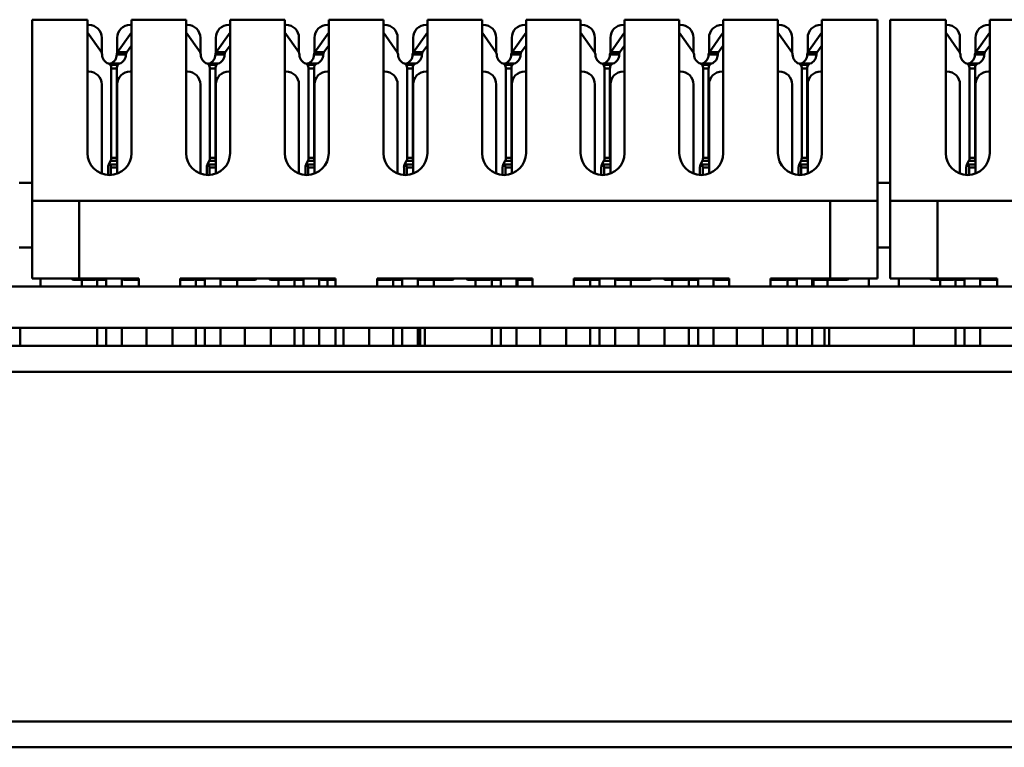
# Model space of a CAD drawing. Units: millimetres. Extents: x 2927 to 3524, y -327 to -78.
# Drawn here: x 3168 to 3206, y -106 to -78 of the extents above; entities that cross this region are included whole.
import ezdxf

# ---------------------------------------------------------------- set-up
doc = ezdxf.new("R2010")
doc.units = ezdxf.units.MM
doc.layers.add('Основная линия', color=7, linetype='Continuous', lineweight=50)

msp = doc.modelspace()

# ---------------------------------------------------------------- linework, layer by layer
at = {"layer": 'Основная линия', "color": 7}
for p, q in [((3170.806, -77.756), (3168.666, -77.756)), ((3168.666, -84.756), (3168.666, -77.756)), ((3170.1, -77.756), (3170.806, -77.756)), ((3170.806, -82.906), (3170.806, -77.756)), ((3170.806, -77.956), (3170.856, -77.956)), ((3172.456, -77.956), (3172.506, -77.956)), ((3172.506, -77.756), (3172.506, -82.906)), ((3174.616, -77.756), (3172.506, -77.756)), ((3172.506, -77.756), (3172.782, -77.756)), ((3172.782, -77.756), (3173.07, -77.756)), ((3173.07, -77.756), (3173.494, -77.756)), ((3173.91, -77.756), (3174.616, -77.756)), ((3174.616, -82.906), (3174.616, -77.756)), ((3174.616, -77.956), (3174.666, -77.956)), ((3176.266, -77.956), (3176.316, -77.956)), ((3176.316, -77.756), (3176.316, -82.906)), ((3178.426, -77.756), (3176.316, -77.756)), ((3176.316, -77.756), (3176.592, -77.756)), ((3176.592, -77.756), (3176.88, -77.756)), ((3176.88, -77.756), (3177.304, -77.756)), ((3177.72, -77.756), (3178.426, -77.756)), ((3178.426, -82.906), (3178.426, -77.756)), ((3178.426, -77.956), (3178.476, -77.956)), ((3180.076, -77.956), (3180.126, -77.956)), ((3180.126, -77.756), (3180.126, -82.906)), ((3182.236, -77.756), (3180.126, -77.756)), ((3180.126, -77.756), (3180.402, -77.756)), ((3180.402, -77.756), (3180.69, -77.756)), ((3180.69, -77.756), (3181.114, -77.756)), ((3181.53, -77.756), (3182.236, -77.756)), ((3182.236, -82.906), (3182.236, -77.756)), ((3182.236, -77.956), (3182.286, -77.956)), ((3183.886, -77.956), (3183.936, -77.956)), ((3183.936, -77.756), (3183.936, -82.906)), ((3186.046, -77.756), (3183.936, -77.756)), ((3183.936, -77.756), (3184.212, -77.756)), ((3184.212, -77.756), (3184.5, -77.756)), ((3184.5, -77.756), (3184.924, -77.756)), ((3185.34, -77.756), (3186.046, -77.756)), ((3186.046, -77.756), (3186.046, -82.906)), ((3186.096, -77.956), (3186.046, -77.956)), ((3187.746, -77.956), (3187.696, -77.956)), ((3187.746, -77.756), (3187.746, -82.906)), ((3189.856, -77.756), (3187.746, -77.756)), ((3187.746, -77.756), (3188.022, -77.756)), ((3188.022, -77.756), (3188.31, -77.756)), ((3188.31, -77.756), (3188.734, -77.756)), ((3189.15, -77.756), (3189.856, -77.756)), ((3189.856, -77.756), (3189.856, -82.906)), ((3189.906, -77.956), (3189.856, -77.956)), ((3191.556, -77.956), (3191.506, -77.956)), ((3191.556, -77.756), (3191.556, -82.906)), ((3193.666, -77.756), (3191.556, -77.756)), ((3191.556, -77.756), (3191.832, -77.756)), ((3191.832, -77.756), (3192.12, -77.756)), ((3192.12, -77.756), (3192.544, -77.756)), ((3192.96, -77.756), (3193.666, -77.756)), ((3193.666, -77.756), (3193.666, -82.906)), ((3193.716, -77.956), (3193.666, -77.956)), ((3195.366, -77.956), (3195.316, -77.956)), ((3195.366, -77.756), (3195.366, -82.906)), ((3197.476, -77.756), (3195.366, -77.756)), ((3195.366, -77.756), (3195.642, -77.756)), ((3195.642, -77.756), (3195.93, -77.756)), ((3195.93, -77.756), (3196.354, -77.756)), ((3196.77, -77.756), (3197.476, -77.756)), ((3197.476, -77.756), (3197.476, -82.906)), ((3197.526, -77.956), (3197.476, -77.956)), ((3199.176, -77.956), (3199.126, -77.956)), ((3199.176, -77.756), (3199.176, -82.906)), ((3199.176, -77.756), (3201.316, -77.756)), ((3199.176, -77.756), (3199.452, -77.756)), ((3199.452, -77.756), (3199.74, -77.756)), ((3199.74, -77.756), (3200.164, -77.756)), ((3201.316, -84.756), (3201.316, -77.756)), ((3203.956, -77.756), (3201.816, -77.756)), ((3201.816, -84.756), (3201.816, -77.756)), ((3203.25, -77.756), (3203.956, -77.756)), ((3203.956, -82.906), (3203.956, -77.756)), ((3203.956, -77.956), (3204.006, -77.956)), ((3205.606, -77.956), (3205.656, -77.956)), ((3205.656, -77.756), (3205.656, -82.906)), ((3207.766, -77.756), (3205.656, -77.756)), ((3205.656, -77.756), (3205.932, -77.756)), ((3205.932, -77.756), (3206.22, -77.756)), ((3171.345, -79.016), (3170.806, -78.254)), ((3172.506, -78.254), (3171.967, -79.016)), ((3175.155, -79.016), (3174.616, -78.254)), ((3176.316, -78.254), (3175.777, -79.016)), ((3178.965, -79.016), (3178.426, -78.254)), ((3180.126, -78.254), (3179.587, -79.016)), ((3182.775, -79.016), (3182.236, -78.254)), ((3183.936, -78.254), (3183.397, -79.016)), ((3186.585, -79.016), (3186.046, -78.254)), ((3187.746, -78.254), (3187.207, -79.016)), ((3190.395, -79.016), (3189.856, -78.254)), ((3191.556, -78.254), (3191.017, -79.016)), ((3194.205, -79.016), (3193.666, -78.254)), ((3195.366, -78.254), (3194.827, -79.016)), ((3198.015, -79.016), (3197.476, -78.254)), ((3199.176, -78.254), (3198.637, -79.016)), ((3204.495, -79.016), (3203.956, -78.254)), ((3205.656, -78.254), (3205.117, -79.016)), ((3171.356, -78.456), (3171.356, -79.035)), ((3171.956, -79.035), (3171.956, -78.456)), ((3175.166, -78.456), (3175.166, -79.035)), ((3175.766, -79.035), (3175.766, -78.456)), ((3178.976, -78.456), (3178.976, -79.035)), ((3179.576, -79.035), (3179.576, -78.456)), ((3182.786, -78.456), (3182.786, -79.035)), ((3183.386, -79.035), (3183.386, -78.456)), ((3186.596, -79.035), (3186.596, -78.456)), ((3187.196, -78.456), (3187.196, -79.035)), ((3190.406, -79.035), (3190.406, -78.456)), ((3191.006, -78.456), (3191.006, -79.035)), ((3194.216, -79.035), (3194.216, -78.456)), ((3194.816, -78.456), (3194.816, -79.035)), ((3198.026, -79.035), (3198.026, -78.456)), ((3198.626, -78.456), (3198.626, -79.035)), ((3204.506, -78.456), (3204.506, -79.035)), ((3205.106, -79.035), (3205.106, -78.456)), ((3172.506, -78.754), (3172.321, -79.016)), ((3176.316, -78.754), (3176.131, -79.016)), ((3180.126, -78.754), (3179.941, -79.016)), ((3183.936, -78.754), (3183.751, -79.016)), ((3187.746, -78.754), (3187.561, -79.016)), ((3191.556, -78.754), (3191.371, -79.016)), ((3195.366, -78.754), (3195.181, -79.016)), ((3199.176, -78.754), (3198.991, -79.016)), ((3205.656, -78.754), (3205.471, -79.016)), ((3170.856, -79.756), (3170.806, -79.756)), ((3171.685, -79.497), (3171.684, -79.496)), ((3171.981, -79.496), (3171.684, -79.496)), ((3171.727, -83.093), (3171.727, -79.639)), ((3171.939, -79.639), (3171.727, -79.639)), ((3171.939, -79.639), (3171.939, -83.093)), ((3171.981, -79.496), (3171.98, -79.497)), ((3172.506, -79.756), (3172.456, -79.756)), ((3174.666, -79.756), (3174.616, -79.756)), ((3175.495, -79.497), (3175.494, -79.496)), ((3175.791, -79.496), (3175.494, -79.496)), ((3175.537, -83.093), (3175.537, -79.639)), ((3175.749, -79.639), (3175.537, -79.639)), ((3175.749, -79.639), (3175.749, -83.093)), ((3175.791, -79.496), (3175.79, -79.497)), ((3176.316, -79.756), (3176.266, -79.756)), ((3178.476, -79.756), (3178.426, -79.756)), ((3179.305, -79.497), (3179.304, -79.496)), ((3179.601, -79.496), (3179.304, -79.496)), ((3179.347, -83.093), (3179.347, -79.639)), ((3179.559, -79.639), (3179.347, -79.639)), ((3179.559, -79.639), (3179.559, -83.093)), ((3179.601, -79.496), (3179.6, -79.497)), ((3180.126, -79.756), (3180.076, -79.756)), ((3182.286, -79.756), (3182.236, -79.756)), ((3183.115, -79.497), (3183.114, -79.496)), ((3183.411, -79.496), (3183.114, -79.496)), ((3183.157, -83.093), (3183.157, -79.639)), ((3183.369, -79.639), (3183.157, -79.639)), ((3183.369, -79.639), (3183.369, -83.093)), ((3183.411, -79.496), (3183.41, -79.497)), ((3183.936, -79.756), (3183.886, -79.756)), ((3186.046, -79.756), (3186.096, -79.756)), ((3186.925, -79.497), (3186.924, -79.496)), ((3187.221, -79.496), (3186.924, -79.496)), ((3186.967, -83.093), (3186.967, -79.639)), ((3187.179, -79.639), (3186.967, -79.639)), ((3187.179, -79.639), (3187.179, -83.093)), ((3187.221, -79.496), (3187.22, -79.497)), ((3187.696, -79.756), (3187.746, -79.756)), ((3189.856, -79.756), (3189.906, -79.756)), ((3190.735, -79.497), (3190.734, -79.496)), ((3191.031, -79.496), (3190.734, -79.496)), ((3190.777, -83.093), (3190.777, -79.639)), ((3190.989, -79.639), (3190.777, -79.639)), ((3190.989, -79.639), (3190.989, -83.093)), ((3191.031, -79.496), (3191.03, -79.497)), ((3191.506, -79.756), (3191.556, -79.756)), ((3193.666, -79.756), (3193.716, -79.756)), ((3194.545, -79.497), (3194.544, -79.496)), ((3194.841, -79.496), (3194.544, -79.496)), ((3194.587, -83.093), (3194.587, -79.639)), ((3194.799, -79.639), (3194.587, -79.639)), ((3194.799, -79.639), (3194.799, -83.093)), ((3194.841, -79.496), (3194.84, -79.497)), ((3195.316, -79.756), (3195.366, -79.756)), ((3197.476, -79.756), (3197.526, -79.756)), ((3198.355, -79.497), (3198.354, -79.496)), ((3198.651, -79.496), (3198.354, -79.496)), ((3198.397, -83.093), (3198.397, -79.639)), ((3198.609, -79.639), (3198.397, -79.639)), ((3198.609, -79.639), (3198.609, -83.093)), ((3198.651, -79.496), (3198.65, -79.497)), ((3199.126, -79.756), (3199.176, -79.756)), ((3204.006, -79.756), (3203.956, -79.756)), ((3204.835, -79.497), (3204.834, -79.496)), ((3205.131, -79.496), (3204.834, -79.496)), ((3204.877, -83.093), (3204.877, -79.639)), ((3205.089, -79.639), (3204.877, -79.639)), ((3205.089, -79.639), (3205.089, -83.093)), ((3205.131, -79.496), (3205.13, -79.497)), ((3205.656, -79.756), (3205.606, -79.756)), ((3171.356, -83.701), (3171.356, -80.256)), ((3171.956, -80.256), (3171.956, -83.701)), ((3175.166, -83.701), (3175.166, -80.256)), ((3175.766, -80.256), (3175.766, -83.701)), ((3178.976, -83.701), (3178.976, -80.256)), ((3179.576, -80.256), (3179.576, -83.701)), ((3182.786, -83.701), (3182.786, -80.256)), ((3183.386, -80.256), (3183.386, -83.701)), ((3186.596, -80.256), (3186.596, -83.701)), ((3187.196, -83.701), (3187.196, -80.256)), ((3190.406, -80.256), (3190.406, -83.701)), ((3191.006, -83.701), (3191.006, -80.256)), ((3194.216, -80.256), (3194.216, -83.701)), ((3194.816, -83.701), (3194.816, -80.256)), ((3198.026, -80.256), (3198.026, -83.701)), ((3198.626, -83.701), (3198.626, -80.256)), ((3204.506, -83.701), (3204.506, -80.256)), ((3205.106, -80.256), (3205.106, -83.701)), ((3171.628, -83.354), (3171.701, -83.208)), ((3171.956, -83.208), (3171.701, -83.208)), ((3171.939, -83.093), (3171.727, -83.093)), ((3175.438, -83.354), (3175.511, -83.208)), ((3175.766, -83.208), (3175.511, -83.208)), ((3175.749, -83.093), (3175.537, -83.093)), ((3179.248, -83.354), (3179.321, -83.208)), ((3179.576, -83.208), (3179.321, -83.208)), ((3179.559, -83.093), (3179.347, -83.093)), ((3183.058, -83.354), (3183.131, -83.208)), ((3183.386, -83.208), (3183.131, -83.208)), ((3183.369, -83.093), (3183.157, -83.093)), ((3186.868, -83.354), (3186.941, -83.208)), ((3187.196, -83.208), (3186.941, -83.208)), ((3187.179, -83.093), (3186.967, -83.093)), ((3190.678, -83.354), (3190.751, -83.208)), ((3191.006, -83.208), (3190.751, -83.208)), ((3190.989, -83.093), (3190.777, -83.093)), ((3194.488, -83.354), (3194.561, -83.208)), ((3194.816, -83.208), (3194.561, -83.208)), ((3194.799, -83.093), (3194.587, -83.093)), ((3198.298, -83.354), (3198.371, -83.208)), ((3198.626, -83.208), (3198.371, -83.208)), ((3198.609, -83.093), (3198.397, -83.093)), ((3204.778, -83.354), (3204.851, -83.208)), ((3205.106, -83.208), (3204.851, -83.208)), ((3205.089, -83.093), (3204.877, -83.093)), ((3171.603, -83.754), (3171.603, -83.469)), ((3171.656, -83.299), (3171.683, -83.354)), ((3171.683, -83.354), (3171.956, -83.354)), ((3171.709, -83.469), (3171.709, -83.754)), ((3171.956, -83.469), (3171.709, -83.469)), ((3175.413, -83.754), (3175.413, -83.469)), ((3175.466, -83.299), (3175.493, -83.354)), ((3175.493, -83.354), (3175.766, -83.354)), ((3175.519, -83.469), (3175.519, -83.754)), ((3175.766, -83.469), (3175.519, -83.469)), ((3179.223, -83.754), (3179.223, -83.469)), ((3179.276, -83.299), (3179.303, -83.354)), ((3179.303, -83.354), (3179.576, -83.354)), ((3179.329, -83.469), (3179.329, -83.754)), ((3179.576, -83.469), (3179.329, -83.469)), ((3183.033, -83.754), (3183.033, -83.469)), ((3183.086, -83.299), (3183.113, -83.354)), ((3183.113, -83.354), (3183.386, -83.354)), ((3183.139, -83.469), (3183.139, -83.754)), ((3183.386, -83.469), (3183.139, -83.469)), ((3186.843, -83.754), (3186.843, -83.469)), ((3186.896, -83.299), (3186.923, -83.354)), ((3186.923, -83.354), (3187.196, -83.354)), ((3186.949, -83.469), (3186.949, -83.754)), ((3187.196, -83.469), (3186.949, -83.469)), ((3190.653, -83.754), (3190.653, -83.469)), ((3190.706, -83.299), (3190.733, -83.354)), ((3190.733, -83.354), (3191.006, -83.354)), ((3190.759, -83.469), (3190.759, -83.754)), ((3191.006, -83.469), (3190.759, -83.469)), ((3194.463, -83.754), (3194.463, -83.469)), ((3194.516, -83.299), (3194.543, -83.354)), ((3194.543, -83.354), (3194.816, -83.354)), ((3194.569, -83.469), (3194.569, -83.754)), ((3194.816, -83.469), (3194.569, -83.469)), ((3198.273, -83.754), (3198.273, -83.469)), ((3198.326, -83.299), (3198.353, -83.354)), ((3198.353, -83.354), (3198.626, -83.354)), ((3198.379, -83.469), (3198.379, -83.754)), ((3198.626, -83.469), (3198.379, -83.469)), ((3204.753, -83.754), (3204.753, -83.469)), ((3204.806, -83.299), (3204.833, -83.354)), ((3204.833, -83.354), (3205.106, -83.354)), ((3204.859, -83.469), (3204.859, -83.754)), ((3205.106, -83.469), (3204.859, -83.469)), ((3168.666, -84.056), (3168.166, -84.056)), ((3201.816, -84.056), (3201.316, -84.056)), ((3168.666, -87.756), (3168.666, -84.756)), ((3170.491, -84.756), (3168.666, -84.756)), ((3170.491, -84.756), (3170.491, -87.756)), ((3199.491, -84.756), (3170.491, -84.756)), ((3199.491, -87.756), (3199.491, -84.756)), ((3201.316, -84.756), (3199.491, -84.756)), ((3201.316, -87.756), (3201.316, -84.756)), ((3201.816, -87.756), (3201.816, -84.756)), ((3203.641, -84.756), (3201.816, -84.756)), ((3203.641, -84.756), (3203.641, -87.756)), ((3232.641, -84.756), (3203.641, -84.756)), ((3168.166, -86.556), (3168.666, -86.556)), ((3201.316, -86.556), (3201.816, -86.556)), ((3170.491, -87.756), (3168.666, -87.756)), ((3168.991, -87.756), (3168.991, -88.056)), ((3170.631, -87.806), (3170.277, -87.806)), ((3172.791, -87.756), (3170.491, -87.756)), ((3170.591, -87.806), (3170.591, -88.056)), ((3170.631, -87.806), (3171.093, -87.806)), ((3171.179, -87.806), (3171.174, -87.752)), ((3171.532, -87.806), (3171.179, -87.806)), ((3171.179, -87.806), (3171.179, -88.056)), ((3171.529, -87.756), (3171.532, -87.806)), ((3171.532, -87.806), (3171.532, -88.056)), ((3172.133, -87.806), (3172.137, -87.756)), ((3172.133, -88.056), (3172.133, -87.806)), ((3172.572, -87.806), (3172.219, -87.806)), ((3172.572, -87.806), (3172.791, -87.806)), ((3172.791, -87.756), (3172.791, -88.056)), ((3180.391, -87.756), (3174.391, -87.756)), ((3174.391, -88.056), (3174.391, -87.756)), ((3174.441, -87.806), (3174.391, -87.806)), ((3174.441, -87.806), (3174.903, -87.806)), ((3174.989, -87.806), (3174.984, -87.752)), ((3175.342, -87.806), (3174.989, -87.806)), ((3174.989, -87.806), (3174.989, -88.056)), ((3175.339, -87.756), (3175.342, -87.806)), ((3175.342, -87.806), (3175.342, -88.056)), ((3175.943, -87.806), (3175.947, -87.756)), ((3175.943, -88.056), (3175.943, -87.806)), ((3176.382, -87.806), (3176.029, -87.806)), ((3176.382, -87.806), (3177.269, -87.806)), ((3176.591, -87.806), (3176.591, -88.056)), ((3178.251, -87.806), (3177.897, -87.806)), ((3178.191, -87.806), (3178.191, -88.056)), ((3178.251, -87.806), (3178.713, -87.806)), ((3178.799, -87.806), (3178.794, -87.752)), ((3179.152, -87.806), (3178.799, -87.806)), ((3178.799, -87.806), (3178.799, -88.056)), ((3179.149, -87.756), (3179.152, -87.806)), ((3179.152, -87.806), (3179.152, -88.056)), ((3179.753, -87.806), (3179.757, -87.756)), ((3179.753, -88.056), (3179.753, -87.806)), ((3180.192, -87.806), (3179.839, -87.806)), ((3180.078, -87.806), (3180.078, -88.056)), ((3180.192, -87.806), (3180.391, -87.806)), ((3180.391, -88.056), (3180.391, -87.756)), ((3187.991, -87.756), (3181.991, -87.756)), ((3181.991, -87.756), (3181.991, -88.056)), ((3182.061, -87.806), (3181.991, -87.806)), ((3182.061, -87.806), (3182.523, -87.806)), ((3182.609, -87.806), (3182.604, -87.752)), ((3182.962, -87.806), (3182.609, -87.806)), ((3182.609, -87.806), (3182.609, -88.056)), ((3182.959, -87.756), (3182.962, -87.806)), ((3182.962, -87.806), (3182.962, -88.056)), ((3183.563, -87.806), (3183.567, -87.756)), ((3183.563, -88.056), (3183.563, -87.806)), ((3184.002, -87.806), (3183.649, -87.806)), ((3184.002, -87.806), (3184.889, -87.806)), ((3184.191, -87.806), (3184.191, -88.056)), ((3185.871, -87.806), (3185.517, -87.806)), ((3185.791, -87.806), (3185.791, -88.056)), ((3185.871, -87.806), (3186.333, -87.806)), ((3186.419, -87.806), (3186.414, -87.752)), ((3186.772, -87.806), (3186.419, -87.806)), ((3186.419, -87.806), (3186.419, -88.056)), ((3186.769, -87.756), (3186.772, -87.806)), ((3186.772, -87.806), (3186.772, -88.056)), ((3187.373, -87.806), (3187.377, -87.756)), ((3187.373, -88.056), (3187.373, -87.806)), ((3187.414, -88.056), (3187.414, -87.792)), ((3187.812, -87.806), (3187.459, -87.806)), ((3187.812, -87.806), (3187.991, -87.806)), ((3187.991, -87.756), (3187.991, -88.056)), ((3195.591, -87.756), (3189.591, -87.756)), ((3189.591, -88.056), (3189.591, -87.756)), ((3189.681, -87.806), (3189.591, -87.806)), ((3189.681, -87.806), (3190.143, -87.806)), ((3190.229, -87.806), (3190.224, -87.752)), ((3190.582, -87.806), (3190.229, -87.806)), ((3190.229, -87.806), (3190.229, -88.056)), ((3190.579, -87.756), (3190.582, -87.806)), ((3190.582, -87.806), (3190.582, -88.056)), ((3191.183, -87.806), (3191.187, -87.756)), ((3191.183, -88.056), (3191.183, -87.806)), ((3191.622, -87.806), (3191.269, -87.806)), ((3191.622, -87.806), (3192.509, -87.806)), ((3191.791, -87.806), (3191.791, -88.056)), ((3193.491, -87.806), (3193.137, -87.806)), ((3193.391, -87.806), (3193.391, -88.056)), ((3193.491, -87.806), (3193.953, -87.806)), ((3194.039, -87.806), (3194.034, -87.752)), ((3194.392, -87.806), (3194.039, -87.806)), ((3194.039, -87.806), (3194.039, -88.056)), ((3194.389, -87.756), (3194.392, -87.806)), ((3194.392, -87.806), (3194.392, -88.056)), ((3194.993, -87.806), (3194.997, -87.756)), ((3194.993, -88.056), (3194.993, -87.806)), ((3195.432, -87.806), (3195.079, -87.806)), ((3195.432, -87.806), (3195.591, -87.806)), ((3195.591, -87.756), (3195.591, -88.056)), ((3199.491, -87.756), (3197.191, -87.756)), ((3197.191, -88.056), (3197.191, -87.756)), ((3197.301, -87.806), (3197.191, -87.806)), ((3197.301, -87.806), (3197.763, -87.806)), ((3197.849, -87.806), (3197.844, -87.752)), ((3198.202, -87.806), (3197.849, -87.806)), ((3197.849, -87.806), (3197.849, -88.056)), ((3198.199, -87.756), (3198.202, -87.806)), ((3198.202, -87.806), (3198.202, -88.056)), ((3198.803, -87.806), (3198.807, -87.756)), ((3198.803, -88.056), (3198.803, -87.806)), ((3198.844, -88.056), (3198.844, -87.792)), ((3199.242, -87.806), (3198.889, -87.806)), ((3199.242, -87.806), (3200.129, -87.806)), ((3199.391, -87.806), (3199.391, -88.056)), ((3201.316, -87.756), (3199.491, -87.756)), ((3200.991, -87.756), (3200.991, -88.056)), ((3203.641, -87.756), (3201.816, -87.756)), ((3202.141, -87.756), (3202.141, -88.056)), ((3203.781, -87.806), (3203.427, -87.806)), ((3205.941, -87.756), (3203.641, -87.756)), ((3203.741, -87.806), (3203.741, -88.056)), ((3203.781, -87.806), (3204.243, -87.806)), ((3204.329, -87.806), (3204.325, -87.756)), ((3204.682, -87.806), (3204.329, -87.806)), ((3204.329, -87.806), (3204.329, -88.056)), ((3204.679, -87.756), (3204.682, -87.806)), ((3204.682, -87.806), (3204.682, -88.056)), ((3205.283, -87.806), (3205.287, -87.756)), ((3205.283, -88.056), (3205.283, -87.806)), ((3205.722, -87.806), (3205.369, -87.806)), ((3205.722, -87.806), (3205.941, -87.806)), ((3205.941, -87.756), (3205.941, -88.056)), ((3240.891, -88.056), (3095.371, -88.056)), ((3095.371, -89.656), (3240.891, -89.656)), ((3168.211, -90.356), (3168.211, -89.656)), ((3171.179, -89.656), (3171.179, -90.356)), ((3171.532, -89.656), (3171.532, -90.356)), ((3172.133, -90.356), (3172.133, -89.656)), ((3174.989, -89.656), (3174.989, -90.356)), ((3175.342, -89.656), (3175.342, -90.356)), ((3175.943, -90.356), (3175.943, -89.656)), ((3178.799, -89.656), (3178.799, -90.356)), ((3179.152, -89.656), (3179.152, -90.356)), ((3179.753, -90.356), (3179.753, -89.656)), ((3180.386, -90.356), (3180.386, -89.656)), ((3182.609, -89.656), (3182.609, -90.356)), ((3182.962, -89.656), (3182.962, -90.356)), ((3183.563, -90.356), (3183.563, -89.656)), ((3183.661, -89.656), (3183.661, -90.356)), ((3183.831, -90.356), (3183.831, -89.656)), ((3186.419, -89.656), (3186.419, -90.356)), ((3186.772, -89.656), (3186.772, -90.356)), ((3187.373, -90.356), (3187.373, -89.656)), ((3190.229, -89.656), (3190.229, -90.356)), ((3190.582, -89.656), (3190.582, -90.356)), ((3191.183, -90.356), (3191.183, -89.656)), ((3194.039, -89.656), (3194.039, -90.356)), ((3194.392, -89.656), (3194.392, -90.356)), ((3194.993, -90.356), (3194.993, -89.656)), ((3197.849, -89.656), (3197.849, -90.356)), ((3198.202, -89.656), (3198.202, -90.356)), ((3198.803, -90.356), (3198.803, -89.656)), ((3199.281, -89.656), (3199.281, -90.356)), ((3199.451, -90.356), (3199.451, -89.656)), ((3202.726, -89.656), (3202.726, -90.356)), ((3204.329, -89.656), (3204.329, -90.356)), ((3204.682, -89.656), (3204.682, -90.356)), ((3205.283, -90.356), (3205.283, -89.656)), ((3388.771, -90.356), (2947.171, -90.356)), ((3388.771, -91.356), (2947.171, -91.356)), ((3409.271, -104.856), (2926.671, -104.856)), ((2926.671, -105.856), (3409.271, -105.856))]:
    msp.add_line(p, q, dxfattribs=at)
for centre, radius, start, end in [((3170.856, -78.456), 0.5, 0, 90), ((3172.456, -78.456), 0.5, 90, 180), ((3174.666, -78.456), 0.5, 0, 90), ((3176.266, -78.456), 0.5, 90, 180), ((3178.476, -78.456), 0.5, 0, 90), ((3180.076, -78.456), 0.5, 90, 180), ((3182.286, -78.456), 0.5, 0, 90), ((3183.886, -78.456), 0.5, 90, 180), ((3186.096, -78.456), 0.5, 0, 90), ((3187.696, -78.456), 0.5, 90, 180), ((3189.906, -78.456), 0.5, 0, 90), ((3191.506, -78.456), 0.5, 90, 180), ((3193.716, -78.456), 0.5, 0, 90), ((3195.316, -78.456), 0.5, 90, 180), ((3197.526, -78.456), 0.5, 0, 90), ((3199.126, -78.456), 0.5, 90, 180), ((3204.006, -78.456), 0.5, 0, 90), ((3205.606, -78.456), 0.5, 90, 180), ((3171.195, -79.117), 0.18, 4.004, 33.9265), ((3171.735, -79.112), 0.36, 178.7925, 251.7481), ((3171.577, -79.112), 0.359, 288.2228, 1.213), ((3172.116, -79.117), 0.18, 146.0734, 175.9961), ((3171.931, -79.112), 0.36, 288.273, 1.2337), ((3172.47, -79.117), 0.18, 146.013, 175.9263), ((3175.005, -79.117), 0.18, 4.004, 33.9265), ((3175.545, -79.112), 0.36, 178.7925, 251.7481), ((3175.387, -79.112), 0.359, 288.2228, 1.213), ((3175.926, -79.117), 0.18, 146.0734, 175.9961), ((3175.741, -79.112), 0.36, 288.273, 1.2337), ((3176.28, -79.117), 0.18, 146.013, 175.9263), ((3178.815, -79.117), 0.18, 4.004, 33.9265), ((3179.355, -79.112), 0.36, 178.7925, 251.7481), ((3179.197, -79.112), 0.359, 288.2228, 1.213), ((3179.736, -79.117), 0.18, 146.0734, 175.9961), ((3179.551, -79.112), 0.36, 288.273, 1.2337), ((3180.09, -79.117), 0.18, 146.013, 175.9263), ((3182.625, -79.117), 0.18, 4.004, 33.9265), ((3183.165, -79.112), 0.36, 178.7925, 251.7481), ((3183.007, -79.112), 0.359, 288.2228, 1.213), ((3183.546, -79.117), 0.18, 146.0734, 175.9961), ((3183.361, -79.112), 0.36, 288.273, 1.2337), ((3183.9, -79.117), 0.18, 146.013, 175.9263), ((3186.435, -79.117), 0.18, 4.004, 33.9265), ((3186.975, -79.112), 0.36, 178.7925, 251.7481), ((3186.817, -79.112), 0.359, 288.2228, 1.213), ((3187.356, -79.117), 0.18, 146.0734, 175.9961), ((3187.171, -79.112), 0.36, 288.273, 1.2337), ((3187.71, -79.117), 0.18, 146.013, 175.9263), ((3190.245, -79.117), 0.18, 4.004, 33.9265), ((3190.785, -79.112), 0.36, 178.7925, 251.7481), ((3190.627, -79.112), 0.359, 288.2228, 1.213), ((3191.166, -79.117), 0.18, 146.0734, 175.9961), ((3190.981, -79.112), 0.36, 288.273, 1.2337), ((3191.52, -79.117), 0.18, 146.013, 175.9263), ((3194.055, -79.117), 0.18, 4.004, 33.9265), ((3194.595, -79.112), 0.36, 178.7925, 251.7481), ((3194.437, -79.112), 0.359, 288.2228, 1.213), ((3194.976, -79.117), 0.18, 146.0734, 175.9961), ((3194.791, -79.112), 0.36, 288.273, 1.2337), ((3195.33, -79.117), 0.18, 146.013, 175.9263), ((3197.865, -79.117), 0.18, 4.004, 33.9265), ((3198.405, -79.112), 0.36, 178.7925, 251.7481), ((3198.247, -79.112), 0.359, 288.2228, 1.213), ((3198.786, -79.117), 0.18, 146.0734, 175.9961), ((3198.601, -79.112), 0.36, 288.273, 1.2337), ((3199.14, -79.117), 0.18, 146.013, 175.9263), ((3204.345, -79.117), 0.18, 4.004, 33.9265), ((3204.885, -79.112), 0.36, 178.7925, 251.7481), ((3204.727, -79.112), 0.359, 288.2228, 1.213), ((3205.266, -79.117), 0.18, 146.0734, 175.9961), ((3205.081, -79.112), 0.36, 288.273, 1.2337), ((3205.62, -79.117), 0.18, 146.013, 175.9263), ((3171.601, -79.55), 0.0987, 32.801, 77.9377), ((3171.705, -79.538), 0.086, 100.5114, 125.1574), ((3172.064, -79.55), 0.0987, 102.0179, 147.1949), ((3175.411, -79.55), 0.0987, 32.801, 77.9377), ((3175.515, -79.538), 0.086, 100.5114, 125.1574), ((3175.874, -79.55), 0.0987, 102.0179, 147.1949), ((3179.221, -79.55), 0.0987, 32.801, 77.9377), ((3179.325, -79.538), 0.086, 100.5114, 125.1574), ((3179.684, -79.55), 0.0987, 102.0179, 147.1949), ((3183.031, -79.55), 0.0987, 32.801, 77.9377), ((3183.135, -79.538), 0.086, 100.5114, 125.1574), ((3183.494, -79.55), 0.0987, 102.0179, 147.1949), ((3186.841, -79.55), 0.0987, 32.801, 77.9377), ((3186.945, -79.538), 0.086, 100.5114, 125.1574), ((3187.304, -79.55), 0.0987, 102.0179, 147.1949), ((3190.651, -79.55), 0.0987, 32.801, 77.9377), ((3190.755, -79.538), 0.086, 100.5114, 125.1574), ((3191.114, -79.55), 0.0987, 102.0179, 147.1949), ((3194.461, -79.55), 0.0987, 32.801, 77.9377), ((3194.565, -79.538), 0.086, 100.5114, 125.1574), ((3194.924, -79.55), 0.0987, 102.0179, 147.1949), ((3198.271, -79.55), 0.0987, 32.801, 77.9377), ((3198.375, -79.538), 0.086, 100.5114, 125.1574), ((3198.734, -79.55), 0.0987, 102.0179, 147.1949), ((3204.751, -79.55), 0.0987, 32.801, 77.9377), ((3204.855, -79.538), 0.086, 100.5114, 125.1574), ((3205.214, -79.55), 0.0987, 102.0179, 147.1949), ((3170.856, -80.256), 0.5, 0, 90), ((3171.479, -79.635), 0.247, 358.9976, 33.6713), ((3172.186, -79.635), 0.247, 146.254, 181.0085), ((3172.456, -80.256), 0.5, 90, 180), ((3174.666, -80.256), 0.5, 0, 90), ((3175.289, -79.635), 0.247, 358.9976, 33.6713), ((3175.996, -79.635), 0.247, 146.254, 181.0085), ((3176.266, -80.256), 0.5, 90, 180), ((3178.476, -80.256), 0.5, 0, 90), ((3179.099, -79.635), 0.247, 358.9976, 33.6713), ((3179.806, -79.635), 0.247, 146.254, 181.0085), ((3180.076, -80.256), 0.5, 90, 180), ((3182.286, -80.256), 0.5, 0, 90), ((3182.909, -79.635), 0.247, 358.9976, 33.6713), ((3183.616, -79.635), 0.247, 146.254, 181.0085), ((3183.886, -80.256), 0.5, 90, 180), ((3186.096, -80.256), 0.5, 0, 90), ((3186.719, -79.635), 0.247, 358.9976, 33.6713), ((3187.426, -79.635), 0.247, 146.254, 181.0085), ((3187.696, -80.256), 0.5, 90, 180), ((3189.906, -80.256), 0.5, 0, 90), ((3190.529, -79.635), 0.247, 358.9976, 33.6713), ((3191.236, -79.635), 0.247, 146.254, 181.0085), ((3191.506, -80.256), 0.5, 90, 180), ((3193.716, -80.256), 0.5, 0, 90), ((3194.339, -79.635), 0.247, 358.9976, 33.6713), ((3195.046, -79.635), 0.247, 146.254, 181.0085), ((3195.316, -80.256), 0.5, 90, 180), ((3197.526, -80.256), 0.5, 0, 90), ((3198.149, -79.635), 0.247, 358.9976, 33.6713), ((3198.856, -79.635), 0.247, 146.254, 181.0085), ((3199.126, -80.256), 0.5, 90, 180), ((3204.006, -80.256), 0.5, 0, 90), ((3204.629, -79.635), 0.247, 358.9976, 33.6713), ((3205.336, -79.635), 0.247, 146.254, 181.0085), ((3205.606, -80.256), 0.5, 90, 180), ((3171.656, -82.906), 0.85, 180, 0), ((3175.466, -82.906), 0.85, 180, 0), ((3179.276, -82.906), 0.85, 180, 0), ((3183.086, -82.906), 0.85, 180, 0), ((3186.896, -82.906), 0.85, 180, 0), ((3190.706, -82.906), 0.85, 180, 0), ((3194.516, -82.906), 0.85, 180, 0), ((3198.326, -82.906), 0.85, 180, 0), ((3204.806, -82.906), 0.85, 180, 0), ((3171.466, -83.095), 0.261, 334.4033, 0.4656), ((3172.204, -83.095), 0.266, 179.6668, 200.7069), ((3175.276, -83.095), 0.261, 334.4033, 0.4656), ((3176.014, -83.095), 0.266, 179.6668, 200.7069), ((3179.086, -83.095), 0.261, 334.4033, 0.4656), ((3179.824, -83.095), 0.266, 179.6668, 200.7069), ((3182.896, -83.095), 0.261, 334.4033, 0.4656), ((3183.634, -83.095), 0.266, 179.6668, 200.7069), ((3186.706, -83.095), 0.261, 334.4033, 0.4656), ((3187.444, -83.095), 0.266, 179.6668, 200.7069), ((3190.516, -83.095), 0.261, 334.4033, 0.4656), ((3191.254, -83.095), 0.266, 179.6668, 200.7069), ((3194.326, -83.095), 0.261, 334.4033, 0.4656), ((3195.064, -83.095), 0.266, 179.6668, 200.7069), ((3198.136, -83.095), 0.261, 334.4033, 0.4656), ((3198.874, -83.095), 0.266, 179.6668, 200.7069), ((3204.616, -83.095), 0.261, 334.4033, 0.4656), ((3205.354, -83.095), 0.266, 179.6668, 200.7069), ((3171.863, -83.467), 0.261, 154.4033, 180.4656), ((3171.448, -83.467), 0.261, 359.5344, 25.5967), ((3175.673, -83.467), 0.261, 154.4033, 180.4656), ((3175.258, -83.467), 0.261, 359.5344, 25.5967), ((3179.483, -83.467), 0.261, 154.4033, 180.4656), ((3179.068, -83.467), 0.261, 359.5344, 25.5967), ((3183.293, -83.467), 0.261, 154.4033, 180.4656), ((3182.878, -83.467), 0.261, 359.5344, 25.5967), ((3187.103, -83.467), 0.261, 154.4033, 180.4656), ((3186.688, -83.467), 0.261, 359.5344, 25.5967), ((3190.913, -83.467), 0.261, 154.4033, 180.4656), ((3190.498, -83.467), 0.261, 359.5344, 25.5967), ((3194.723, -83.467), 0.261, 154.4033, 180.4656), ((3194.308, -83.467), 0.261, 359.5344, 25.5967), ((3198.533, -83.467), 0.261, 154.4033, 180.4656), ((3198.118, -83.467), 0.261, 359.5344, 25.5967), ((3205.013, -83.467), 0.261, 154.4033, 180.4656), ((3204.598, -83.467), 0.261, 359.5344, 25.5967), ((3170.283, -87.709), 0.0977, 209.0982, 266.2787), ((3170.637, -87.709), 0.0977, 209.0982, 266.2787), ((3171.087, -87.709), 0.0974, 273.6124, 331.0107), ((3172.225, -87.709), 0.0974, 208.9893, 266.3876), ((3172.578, -87.709), 0.0974, 208.9893, 266.3876), ((3174.442, -87.723), 0.0836, 232.2537, 268.9822), ((3174.897, -87.709), 0.0974, 273.6124, 331.0107), ((3176.035, -87.709), 0.0974, 208.9893, 266.3876), ((3176.388, -87.709), 0.0974, 208.9893, 266.3876), ((3177.262, -87.707), 0.0996, 274.2973, 330.3258), ((3177.903, -87.709), 0.0977, 209.0982, 266.2787), ((3178.257, -87.709), 0.0977, 209.0982, 266.2787), ((3178.707, -87.709), 0.0974, 273.6124, 331.0107), ((3179.845, -87.709), 0.0974, 208.9893, 266.3876), ((3180.198, -87.709), 0.0974, 208.9893, 266.3876), ((3182.065, -87.714), 0.0919, 216.6603, 267.5053), ((3182.517, -87.709), 0.0974, 273.6124, 331.0107), ((3183.655, -87.709), 0.0974, 208.9893, 266.3876), ((3184.008, -87.709), 0.0974, 208.9893, 266.3876), ((3184.882, -87.707), 0.0996, 274.2973, 330.3258), ((3185.523, -87.709), 0.0977, 209.0982, 266.2787), ((3185.877, -87.709), 0.0977, 209.0982, 266.2787), ((3186.327, -87.709), 0.0974, 273.6124, 331.0107), ((3187.465, -87.709), 0.0974, 208.9893, 266.3876), ((3187.818, -87.709), 0.0974, 208.9893, 266.3876), ((3189.687, -87.709), 0.0977, 209.0982, 266.2787), ((3190.137, -87.709), 0.0974, 273.6124, 331.0107), ((3191.275, -87.709), 0.0974, 208.9893, 266.3876), ((3191.628, -87.709), 0.0974, 208.9893, 266.3876), ((3192.502, -87.707), 0.0996, 274.2973, 330.3258), ((3193.143, -87.709), 0.0977, 209.0982, 266.2787), ((3193.497, -87.709), 0.0977, 209.0982, 266.2787), ((3193.947, -87.709), 0.0974, 273.6124, 331.0107), ((3195.085, -87.709), 0.0974, 208.9893, 266.3876), ((3195.438, -87.709), 0.0974, 208.9893, 266.3876), ((3197.307, -87.709), 0.0977, 209.0982, 266.2787), ((3197.757, -87.709), 0.0974, 273.6124, 331.0107), ((3198.895, -87.709), 0.0974, 208.9893, 266.3876), ((3199.248, -87.709), 0.0974, 208.9893, 266.3876), ((3200.122, -87.707), 0.0996, 274.2973, 330.3258), ((3203.433, -87.709), 0.0977, 209.0982, 266.2787), ((3203.787, -87.709), 0.0977, 209.0982, 266.2787), ((3204.237, -87.709), 0.0974, 273.6124, 331.0107), ((3205.375, -87.709), 0.0974, 208.9893, 266.3876), ((3205.728, -87.709), 0.0974, 208.9893, 266.3876)]:
    msp.add_arc(centre, radius, start, end, dxfattribs=at)
for points in [[(3171.937, -79.104), (3172.29, -79.104)], [(3172.321, -79.016), (3171.967, -79.016)], [(3175.747, -79.104), (3176.1, -79.104)], [(3176.131, -79.016), (3175.777, -79.016)], [(3179.557, -79.104), (3179.91, -79.104)], [(3179.941, -79.016), (3179.587, -79.016)], [(3183.367, -79.104), (3183.72, -79.104)], [(3183.751, -79.016), (3183.397, -79.016)], [(3187.177, -79.104), (3187.53, -79.104)], [(3187.561, -79.016), (3187.207, -79.016)], [(3190.987, -79.104), (3191.34, -79.104)], [(3191.371, -79.016), (3191.017, -79.016)], [(3194.797, -79.104), (3195.15, -79.104)], [(3195.181, -79.016), (3194.827, -79.016)], [(3198.607, -79.104), (3198.96, -79.104)], [(3198.991, -79.016), (3198.637, -79.016)], [(3205.087, -79.104), (3205.44, -79.104)], [(3205.471, -79.016), (3205.117, -79.016)], [(3172.043, -79.453), (3171.69, -79.453)], [(3175.853, -79.453), (3175.5, -79.453)], [(3179.663, -79.453), (3179.31, -79.453)], [(3183.473, -79.453), (3183.12, -79.453)], [(3187.283, -79.453), (3186.93, -79.453)], [(3191.093, -79.453), (3190.74, -79.453)], [(3194.903, -79.453), (3194.55, -79.453)], [(3198.713, -79.453), (3198.36, -79.453)], [(3205.193, -79.453), (3204.84, -79.453)], [(3171.98, -79.497), (3171.685, -79.497)], [(3175.79, -79.497), (3175.495, -79.497)], [(3179.6, -79.497), (3179.305, -79.497)], [(3183.41, -79.497), (3183.115, -79.497)], [(3187.22, -79.497), (3186.925, -79.497)], [(3191.03, -79.497), (3190.735, -79.497)], [(3194.84, -79.497), (3194.545, -79.497)], [(3198.65, -79.497), (3198.355, -79.497)], [(3205.13, -79.497), (3204.835, -79.497)], [(3173.091, -89.656), (3173.091, -90.356)], [(3174.091, -90.356), (3174.091, -89.656)], [(3176.891, -89.656), (3176.891, -90.356)], [(3177.891, -90.356), (3177.891, -89.656)], [(3180.691, -89.656), (3180.691, -90.356)], [(3181.691, -90.356), (3181.691, -89.656)], [(3188.291, -89.656), (3188.291, -90.356)], [(3189.291, -90.356), (3189.291, -89.656)], [(3192.091, -89.656), (3192.091, -90.356)], [(3193.091, -90.356), (3193.091, -89.656)], [(3195.891, -89.656), (3195.891, -90.356)], [(3196.891, -90.356), (3196.891, -89.656)]]:
    msp.add_open_spline(points, degree=1, dxfattribs=at)

doc.saveas('drawing.dxf')
